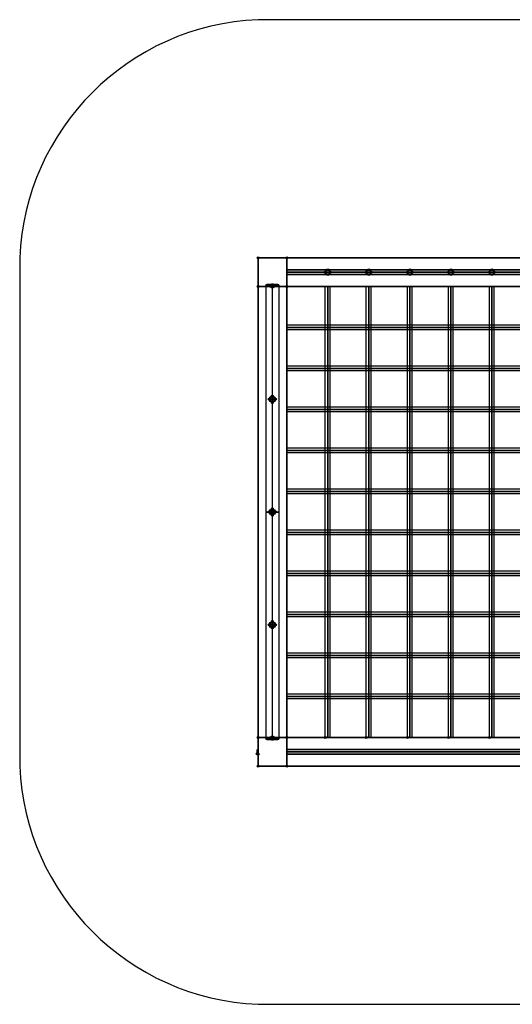
# Model space of a CAD drawing. Units: millimetres. Extents: x 15579 to 21781, y -10090 to -3889.
# Drawn here: x 15579 to 18680, y -10090 to -3889 of the extents above; entities that cross this region are included whole.
import ezdxf

# ---------------------------------------------------------------- set-up
doc = ezdxf.new("R2010")
doc.units = ezdxf.units.MM
doc.layers.add('PDF _Изображения', color=7, linetype='Continuous')
doc.layers.add('размер', color=7, linetype='Continuous')

# ---------------------------------------------------------------- blocks, each defined once
blk = doc.blocks.new('435uyk')
at = {"layer": 'PDF _Изображения', "color": 250, "lineweight": 25}
blk.add_lwpolyline([(21780.8, -8589.6), (21780.8, -5389.1, 0.389607), (20280.6, -3888.9), (17079.6, -3888.9, 0.389607), (15579.4, -5389.1), (15579.4, -8589.6, 0.389607), (17079.6, -10089.8), (20280.6, -10089.8, 0.389607)], format="xyb", close=True, dxfattribs=at)
for points in [[(20280.6, -5389.1), (20280.6, -5568.9), (17079.6, -5568.9), (17079.6, -5389.1)], [(17079.6, -5568.9), (20280.6, -5568.9), (20280.6, -5389.1), (17079.6, -5389.1)], [(17259.9, -5389.1), (17259.9, -5568.9), (17079.6, -5568.9), (17079.6, -5389.1)], [(17079.6, -5568.9), (17259.9, -5568.9), (17259.9, -5389.1), (17079.6, -5389.1)], [(17259.9, -8589.6), (17079.6, -8589.6), (17079.6, -5389.1), (17259.9, -5389.1)], [(17079.6, -5389.1), (17079.6, -8589.6), (17259.9, -8589.6), (17259.9, -5389.1)], [(17259.9, -5464.1), (17259.9, -5465.2), (17259.9, -5468.4), (17259.9, -5473.2), (17259.9, -5479), (17259.9, -5484.9), (17259.9, -5489.7), (17259.9, -5492.9), (17259.9, -5493.9), (17259.9, -5492.9), (17259.9, -5489.7), (17259.9, -5484.9), (17259.9, -5479), (17259.9, -5473.2), (17259.9, -5468.4), (17259.9, -5465.2)], [(17259.9, -5464.1), (20100.3, -5464.1)], [(17259.9, -5464.1), (17259.9, -5465.2), (17259.9, -5468.4), (17259.9, -5473.2), (17259.9, -5479), (17259.9, -5484.9), (17259.9, -5489.7), (17259.9, -5492.9), (17259.9, -5493.9), (17259.9, -5492.9), (17259.9, -5489.7), (17259.9, -5484.9), (17259.9, -5479), (17259.9, -5473.2), (17259.9, -5468.4), (17259.9, -5465.2)], [(17259.9, -5464.1), (17259.9, -5465.2), (17259.9, -5468.4), (17259.9, -5473.2), (17259.9, -5479), (17259.9, -5484.9), (17259.9, -5489.7), (17259.9, -5492.9), (17259.9, -5493.9), (17259.9, -5492.9), (17259.9, -5489.7), (17259.9, -5484.9), (17259.9, -5479), (17259.9, -5473.2), (17259.9, -5468.4), (17259.9, -5465.2)], [(17259.9, -5464.1), (20100.3, -5464.1)], [(17259.9, -5464.1), (17259.9, -5465.2), (17259.9, -5468.4), (17259.9, -5473.2), (17259.9, -5479), (17259.9, -5484.9), (17259.9, -5489.7), (17259.9, -5492.9), (17259.9, -5493.9), (17259.9, -5492.9), (17259.9, -5489.7), (17259.9, -5484.9), (17259.9, -5479), (17259.9, -5473.2), (17259.9, -5468.4), (17259.9, -5465.2)], [(17259.9, -5464.1), (17259.9, -5465.2), (17259.9, -5468.4), (17259.9, -5473.2), (17259.9, -5479), (17259.9, -5484.9), (17259.9, -5489.7), (17259.9, -5492.9), (17259.9, -5493.9), (17259.9, -5492.9), (17259.9, -5489.7), (17259.9, -5484.9), (17259.9, -5479), (17259.9, -5473.2), (17259.9, -5468.4), (17259.9, -5465.2)], [(17259.9, -5464.1), (17259.9, -5465.2), (17259.9, -5468.4), (17259.9, -5473.2), (17259.9, -5479), (17259.9, -5484.9), (17259.9, -5489.7), (17259.9, -5492.9), (17259.9, -5493.9), (17259.9, -5492.9), (17259.9, -5489.7), (17259.9, -5484.9), (17259.9, -5479), (17259.9, -5473.2), (17259.9, -5468.4), (17259.9, -5465.2)], [(17259.9, -5464.1), (17259.9, -5465.2), (17259.9, -5468.4), (17259.9, -5473.2), (17259.9, -5479), (17259.9, -5484.9), (17259.9, -5489.7), (17259.9, -5492.9), (17259.9, -5493.9), (17259.9, -5492.9), (17259.9, -5489.7), (17259.9, -5484.9), (17259.9, -5479), (17259.9, -5473.2), (17259.9, -5468.4), (17259.9, -5465.2)], [(17259.9, -5464.1), (17259.9, -5465.2), (17259.9, -5468.4), (17259.9, -5473.2), (17259.9, -5479), (17259.9, -5484.9), (17259.9, -5489.7), (17259.9, -5492.9), (17259.9, -5493.9), (17259.9, -5492.9), (17259.9, -5489.7), (17259.9, -5484.9), (17259.9, -5479), (17259.9, -5473.2), (17259.9, -5468.4), (17259.9, -5465.2)], [(17259.9, -5479), (20100.3, -5479)], [(17259.9, -5479), (20100.3, -5479)], [(17259.9, -5493.9), (20100.3, -5493.9)], [(17259.9, -5493.9), (20100.3, -5493.9)], [(17129.6, -5559.4), (17130.1, -5559.9), (17131.2, -5560.4), (17132.8, -5560.4), (17134.9, -5561), (17138.1, -5561.5), (17141.3, -5562), (17145.5, -5562.6), (17149.8, -5562.6), (17154.6, -5562.6), (17159.4, -5563.1), (17164.7, -5563.1), (17169.5, -5563.1), (17174.8, -5563.1), (17180.1, -5563.1), (17184.9, -5562.6), (17189.7, -5562.6), (17194, -5562.6), (17198.2, -5562), (17201.4, -5561.5), (17204.6, -5561), (17206.7, -5560.4), (17208.3, -5560.4), (17209.4, -5559.9), (17209.9, -5559.4), (17209.4, -5558.8), (17208.3, -5558.3), (17206.7, -5557.8), (17204.6, -5557.2), (17201.4, -5556.7), (17198.2, -5556.2), (17194, -5556.2), (17189.7, -5555.6), (17184.9, -5555.6), (17180.1, -5555.6), (17174.8, -5555.1), (17169.5, -5555.1), (17164.7, -5555.1), (17159.4, -5555.6), (17154.6, -5555.6), (17149.8, -5555.6), (17145.5, -5556.2), (17141.3, -5556.2), (17138.1, -5556.7), (17134.9, -5557.2), (17132.8, -5557.8), (17131.2, -5558.3), (17130.1, -5558.8)], [(17532.8, -5568.9), (17531.8, -5568.9), (17528.6, -5568.9), (17523.8, -5568.9), (17517.9, -5568.9), (17512.1, -5568.9), (17507.3, -5568.9), (17504.1, -5568.9), (17503.1, -5568.9), (17504.1, -5568.9), (17507.3, -5568.9), (17512.1, -5568.9), (17517.9, -5568.9), (17523.8, -5568.9), (17528.6, -5568.9), (17531.8, -5568.9)], [(17517.9, -5568.9), (17517.9, -8409.8)], [(17791.4, -5568.9), (17790.3, -5568.9), (17786.6, -5568.9), (17781.8, -5568.9), (17776.5, -5568.9), (17770.6, -5568.9), (17765.9, -5568.9), (17762.1, -5568.9), (17761.1, -5568.9), (17762.1, -5568.9), (17765.9, -5568.9), (17770.6, -5568.9), (17776.5, -5568.9), (17781.8, -5568.9), (17786.6, -5568.9), (17790.3, -5568.9)], [(17776.5, -5568.9), (17776.5, -8409.8)], [(18049.4, -5568.9), (18048.3, -5568.9), (18045.2, -5568.9), (18040.4, -5568.9), (18034.5, -5568.9), (18028.7, -5568.9), (18023.9, -5568.9), (18020.7, -5568.9), (18019.6, -5568.9), (18020.7, -5568.9), (18023.9, -5568.9), (18028.7, -5568.9), (18034.5, -5568.9), (18040.4, -5568.9), (18045.2, -5568.9), (18048.3, -5568.9)], [(18034.5, -5568.9), (18034.5, -8409.8)], [(18308, -5568.9), (18306.4, -5568.9), (18303.2, -5568.9), (18298.4, -5568.9), (18292.5, -5568.9), (18287.2, -5568.9), (18281.9, -5568.9), (18278.7, -5568.9), (18277.6, -5568.9), (18278.7, -5568.9), (18281.9, -5568.9), (18287.2, -5568.9), (18292.5, -5568.9), (18298.4, -5568.9), (18303.2, -5568.9), (18306.4, -5568.9)], [(18292.5, -5568.9), (18292.5, -8409.8)], [(18566, -5568.9), (18564.9, -5568.9), (18561.7, -5568.9), (18556.9, -5568.9), (18551.1, -5568.9), (18545.2, -5568.9), (18540.4, -5568.9), (18537.3, -5568.9), (18536.2, -5568.9), (18537.3, -5568.9), (18540.4, -5568.9), (18545.2, -5568.9), (18551.1, -5568.9), (18556.9, -5568.9), (18561.7, -5568.9), (18564.9, -5568.9)], [(18551.1, -5568.9), (18551.1, -8409.8)], [(17259.9, -5812.6), (17259.9, -5813.7), (17259.9, -5816.9), (17259.9, -5821.6), (17259.9, -5827.5), (17259.9, -5833.3), (17259.9, -5838.1), (17259.9, -5841.3), (17259.9, -5842.4), (17259.9, -5841.3), (17259.9, -5838.1), (17259.9, -5833.3), (17259.9, -5827.5), (17259.9, -5821.6), (17259.9, -5816.9), (17259.9, -5813.7)], [(17259.9, -5827.5), (20100.3, -5827.5)], [(17259.9, -6070.6), (17259.9, -6071.7), (17259.9, -6074.9), (17259.9, -6079.7), (17259.9, -6085.5), (17259.9, -6091.4), (17259.9, -6096.2), (17259.9, -6099.3), (17259.9, -6100.4), (17259.9, -6099.3), (17259.9, -6096.2), (17259.9, -6091.4), (17259.9, -6085.5), (17259.9, -6079.7), (17259.9, -6074.9), (17259.9, -6071.7)], [(17259.9, -6085.5), (20100.3, -6085.5)], [(17169.5, -6265.9), (17169.5, -6262.7), (17169.5, -6260), (17169.5, -6259.5), (17169.5, -6260), (17169.5, -6262.7)], [(17156.2, -6279.2), (17153, -6279.2), (17150.9, -6279.2), (17149.8, -6279.2), (17150.9, -6279.2), (17153, -6279.2)], [(17169.5, -6292.5), (17169.5, -6296.2), (17169.5, -6298.3), (17169.5, -6299.4), (17169.5, -6298.3), (17169.5, -6296.2)], [(17183.3, -6279.2), (17186.5, -6279.2), (17188.6, -6279.2), (17189.7, -6279.2), (17188.6, -6279.2), (17186.5, -6279.2)], [(17259.9, -6328.6), (17259.9, -6329.7), (17259.9, -6333.4), (17259.9, -6338.2), (17259.9, -6344.1), (17259.9, -6349.4), (17259.9, -6354.2), (17259.9, -6357.9), (17259.9, -6359), (17259.9, -6357.9), (17259.9, -6354.2), (17259.9, -6349.4), (17259.9, -6344.1), (17259.9, -6338.2), (17259.9, -6333.4), (17259.9, -6329.7)], [(17259.9, -6344.1), (20100.3, -6344.1)], [(17259.9, -6587.2), (17259.9, -6588.2), (17259.9, -6591.4), (17259.9, -6596.2), (17259.9, -6602.1), (17259.9, -6607.9), (17259.9, -6612.7), (17259.9, -6615.9), (17259.9, -6617), (17259.9, -6615.9), (17259.9, -6612.7), (17259.9, -6607.9), (17259.9, -6602.1), (17259.9, -6596.2), (17259.9, -6591.4), (17259.9, -6588.2)], [(17259.9, -6602.1), (20100.3, -6602.1)], [(17259.9, -6845.2), (17259.9, -6846.3), (17259.9, -6849.5), (17259.9, -6854.8), (17259.9, -6860.1), (17259.9, -6865.9), (17259.9, -6870.7), (17259.9, -6873.9), (17259.9, -6875.5), (17259.9, -6873.9), (17259.9, -6870.7), (17259.9, -6865.9), (17259.9, -6860.1), (17259.9, -6854.8), (17259.9, -6849.5), (17259.9, -6846.3)], [(17259.9, -6860.1), (20100.3, -6860.1)], [(17209.9, -6989.4), (17209.4, -6989.4), (17208.9, -6989.4), (17208.3, -6989.4), (17207.8, -6989.4), (17207.3, -6989.4), (17206.7, -6989.4), (17206.2, -6989.4), (17205.7, -6989.4), (17205.1, -6989.4), (17204.6, -6989.4), (17204.1, -6989.4), (17203.5, -6989.4), (17203, -6989.4), (17202.5, -6989.4), (17201.9, -6989.4), (17201.4, -6989.4), (17200.9, -6989.4), (17200.3, -6989.4), (17199.8, -6989.4), (17199.3, -6989.4), (17198.7, -6989.4), (17198.2, -6989.4), (17197.7, -6989.4), (17197.2, -6989.4), (17196.6, -6989.4), (17196.1, -6989.4), (17195.6, -6989.4), (17195, -6989.4), (17194, -6989.4), (17193.4, -6989.4), (17192.9, -6989.4), (17192.4, -6989.4), (17191.3, -6989.4), (17190.8, -6989.4), (17190.2, -6989.4), (17189.7, -6989.4), (17188.6, -6989.4), (17188.1, -6989.4), (17187.6, -6989.4), (17186.5, -6989.4), (17186, -6989.4), (17185.4, -6989.4), (17184.4, -6989.4), (17183.9, -6989.4), (17182.8, -6989.4), (17182.3, -6989.4), (17181.7, -6989.4), (17180.7, -6989.4), (17180.1, -6989.4), (17179.1, -6989.4), (17178.5, -6989.4), (17177.5, -6989.4), (17176.9, -6989.4), (17175.9, -6989.4), (17175.3, -6989.4), (17174.3, -6989.4), (17173.7, -6989.4), (17172.7, -6989.4), (17172.1, -6989.4), (17171.1, -6989.4), (17170.6, -6989.4), (17169.5, -6989.4), (17169, -6989.4), (17167.9, -6989.4), (17167.4, -6989.4), (17166.3, -6989.4), (17165.8, -6989.4), (17165.2, -6989.4), (17164.2, -6989.4), (17163.6, -6989.4), (17162.6, -6989.4), (17162, -6989.4), (17161, -6989.4), (17160.4, -6989.4), (17159.4, -6989.4), (17158.8, -6989.4), (17157.8, -6989.4), (17157.3, -6989.4), (17156.7, -6989.4), (17155.7, -6989.4), (17155.1, -6989.4), (17154.1, -6989.4), (17153.5, -6989.4), (17153, -6989.4), (17151.9, -6989.4), (17151.4, -6989.4), (17150.9, -6989.4), (17149.8, -6989.4), (17149.3, -6989.4), (17148.7, -6989.4), (17147.7, -6989.4), (17147.1, -6989.4), (17146.6, -6989.4), (17146.1, -6989.4), (17145.5, -6989.4), (17144.5, -6989.4), (17144, -6989.4), (17143.4, -6989.4), (17142.9, -6989.4), (17142.4, -6989.4), (17141.8, -6989.4), (17141.3, -6989.4), (17140.8, -6989.4), (17140.2, -6989.4), (17139.7, -6989.4), (17139.2, -6989.4), (17138.6, -6989.4), (17138.1, -6989.4), (17137.6, -6989.4), (17137, -6989.4), (17136.5, -6989.4), (17136, -6989.4), (17135.4, -6989.4), (17134.9, -6989.4), (17134.4, -6989.4), (17133.8, -6989.4), (17133.3, -6989.4), (17132.8, -6989.4), (17132.2, -6989.4), (17131.7, -6989.4), (17131.2, -6989.4), (17130.7, -6989.4), (17130.1, -6989.4), (17129.6, -6989.4), (17130.1, -6989.4), (17130.7, -6989.4), (17131.2, -6989.4), (17131.7, -6989.4), (17132.2, -6989.4), (17132.8, -6989.4), (17133.3, -6989.4), (17133.8, -6989.4), (17134.4, -6989.4), (17134.9, -6989.4), (17135.4, -6989.4), (17136, -6989.4), (17136.5, -6989.4), (17137, -6989.4), (17137.6, -6989.4), (17138.1, -6989.4), (17138.6, -6989.4), (17139.2, -6989.4), (17139.7, -6989.4), (17140.2, -6989.4), (17140.8, -6989.4), (17141.3, -6989.4), (17141.8, -6989.4), (17142.4, -6989.4), (17142.9, -6989.4), (17143.4, -6989.4), (17144, -6989.4), (17144.5, -6989.4), (17145.5, -6989.4), (17146.1, -6989.4), (17146.6, -6989.4), (17147.1, -6989.4), (17147.7, -6989.4), (17148.7, -6989.4), (17149.3, -6989.4), (17149.8, -6989.4), (17150.9, -6989.4), (17151.4, -6989.4), (17151.9, -6989.4), (17153, -6989.4), (17153.5, -6989.4), (17154.1, -6989.4), (17155.1, -6989.4), (17155.7, -6989.4), (17156.7, -6989.4), (17157.3, -6989.4), (17157.8, -6989.4), (17158.8, -6989.4), (17159.4, -6989.4), (17160.4, -6989.4), (17161, -6989.4), (17162, -6989.4), (17162.6, -6989.4), (17163.6, -6989.4), (17164.2, -6989.4), (17165.2, -6989.4), (17165.8, -6989.4), (17166.3, -6989.4), (17167.4, -6989.4), (17167.9, -6989.4), (17169, -6989.4), (17169.5, -6989.4), (17170.6, -6989.4), (17171.1, -6989.4), (17172.1, -6989.4), (17172.7, -6989.4), (17173.7, -6989.4), (17174.3, -6989.4), (17175.3, -6989.4), (17175.9, -6989.4), (17176.9, -6989.4), (17177.5, -6989.4), (17178.5, -6989.4), (17179.1, -6989.4), (17180.1, -6989.4), (17180.7, -6989.4), (17181.7, -6989.4), (17182.3, -6989.4), (17182.8, -6989.4), (17183.9, -6989.4), (17184.4, -6989.4), (17185.4, -6989.4), (17186, -6989.4), (17186.5, -6989.4), (17187.6, -6989.4), (17188.1, -6989.4), (17188.6, -6989.4), (17189.7, -6989.4), (17190.2, -6989.4), (17190.8, -6989.4), (17191.3, -6989.4), (17192.4, -6989.4), (17192.9, -6989.4), (17193.4, -6989.4), (17194, -6989.4), (17195, -6989.4), (17195.6, -6989.4), (17196.1, -6989.4), (17196.6, -6989.4), (17197.2, -6989.4), (17197.7, -6989.4), (17198.2, -6989.4), (17198.7, -6989.4), (17199.3, -6989.4), (17199.8, -6989.4), (17200.3, -6989.4), (17200.9, -6989.4), (17201.4, -6989.4), (17201.9, -6989.4), (17202.5, -6989.4), (17203, -6989.4), (17203.5, -6989.4), (17204.1, -6989.4), (17204.6, -6989.4), (17205.1, -6989.4), (17205.7, -6989.4), (17206.2, -6989.4), (17206.7, -6989.4), (17207.3, -6989.4), (17207.8, -6989.4), (17208.3, -6989.4), (17208.9, -6989.4), (17209.4, -6989.4)], [(17156.2, -6989.4), (17153, -6989.4), (17150.9, -6989.4), (17149.8, -6989.4), (17150.9, -6989.4), (17153, -6989.4)], [(17169.5, -6976.1), (17169.5, -6972.9), (17169.5, -6970.2), (17169.5, -6969.2), (17169.5, -6970.2), (17169.5, -6972.9)], [(17169.5, -7002.7), (17169.5, -7005.9), (17169.5, -7008.5), (17169.5, -7009.6), (17169.5, -7008.5), (17169.5, -7005.9)], [(17183.3, -6989.4), (17186.5, -6989.4), (17188.6, -6989.4), (17189.7, -6989.4), (17188.6, -6989.4), (17186.5, -6989.4)], [(17259.9, -7103.2), (17259.9, -7104.8), (17259.9, -7108), (17259.9, -7112.8), (17259.9, -7118.6), (17259.9, -7124), (17259.9, -7129.3), (17259.9, -7132.5), (17259.9, -7133.5), (17259.9, -7132.5), (17259.9, -7129.3), (17259.9, -7124), (17259.9, -7118.6), (17259.9, -7112.8), (17259.9, -7108), (17259.9, -7104.8)], [(17259.9, -7118.6), (20100.3, -7118.6)], [(17259.9, -7361.8), (17259.9, -7362.8), (17259.9, -7366), (17259.9, -7370.8), (17259.9, -7376.7), (17259.9, -7382.5), (17259.9, -7387.3), (17259.9, -7390.5), (17259.9, -7391.6), (17259.9, -7390.5), (17259.9, -7387.3), (17259.9, -7382.5), (17259.9, -7376.7), (17259.9, -7370.8), (17259.9, -7366), (17259.9, -7362.8)], [(17259.9, -7376.7), (20100.3, -7376.7)], [(17259.9, -7619.8), (17259.9, -7620.9), (17259.9, -7624.6), (17259.9, -7629.4), (17259.9, -7634.7), (17259.9, -7640.5), (17259.9, -7645.3), (17259.9, -7649), (17259.9, -7650.1), (17259.9, -7649), (17259.9, -7645.3), (17259.9, -7640.5), (17259.9, -7634.7), (17259.9, -7629.4), (17259.9, -7624.6), (17259.9, -7620.9)], [(17169.5, -7686.3), (17169.5, -7682.6), (17169.5, -7680.4), (17169.5, -7679.4), (17169.5, -7680.4), (17169.5, -7682.6)], [(17259.9, -7634.7), (20100.3, -7634.7)], [(17156.2, -7699.6), (17153, -7699.6), (17150.9, -7699.6), (17149.8, -7699.6), (17150.9, -7699.6), (17153, -7699.6)], [(17169.5, -7712.9), (17169.5, -7716.1), (17169.5, -7718.7), (17169.5, -7719.3), (17169.5, -7718.7), (17169.5, -7716.1)], [(17183.3, -7699.6), (17186.5, -7699.6), (17188.6, -7699.6), (17189.7, -7699.6), (17188.6, -7699.6), (17186.5, -7699.6)], [(17259.9, -7878.3), (17259.9, -7879.4), (17259.9, -7882.6), (17259.9, -7887.4), (17259.9, -7893.2), (17259.9, -7899.1), (17259.9, -7903.9), (17259.9, -7907.1), (17259.9, -7908.1), (17259.9, -7907.1), (17259.9, -7903.9), (17259.9, -7899.1), (17259.9, -7893.2), (17259.9, -7887.4), (17259.9, -7882.6), (17259.9, -7879.4)], [(17259.9, -7893.2), (20100.3, -7893.2)], [(17259.9, -8136.4), (17259.9, -8137.4), (17259.9, -8140.6), (17259.9, -8145.4), (17259.9, -8151.3), (17259.9, -8157.1), (17259.9, -8161.9), (17259.9, -8165.1), (17259.9, -8166.1), (17259.9, -8165.1), (17259.9, -8161.9), (17259.9, -8157.1), (17259.9, -8151.3), (17259.9, -8145.4), (17259.9, -8140.6), (17259.9, -8137.4)], [(17259.9, -8151.3), (20100.3, -8151.3)], [(20280.6, -8409.8), (20280.6, -8589.6), (17079.6, -8589.6), (17079.6, -8409.8)], [(17079.6, -8589.6), (20280.6, -8589.6), (20280.6, -8409.8), (17079.6, -8409.8)], [(17259.9, -8409.8), (17259.9, -8589.6), (17079.6, -8589.6), (17079.6, -8409.8)], [(17079.6, -8589.6), (17259.9, -8589.6), (17259.9, -8409.8), (17079.6, -8409.8)], [(17209.9, -8419.4), (17209.4, -8418.8), (17208.3, -8418.3), (17206.7, -8418.3), (17204.6, -8417.8), (17201.4, -8417.2), (17198.2, -8416.7), (17194, -8416.2), (17189.7, -8416.2), (17184.9, -8416.2), (17180.1, -8415.7), (17174.8, -8415.7), (17169.5, -8415.7), (17164.7, -8415.7), (17159.4, -8415.7), (17154.6, -8416.2), (17149.8, -8416.2), (17145.5, -8416.2), (17141.3, -8416.7), (17138.1, -8417.2), (17134.9, -8417.8), (17132.8, -8418.3), (17131.2, -8418.3), (17130.1, -8418.8), (17129.6, -8419.4), (17130.1, -8419.9), (17131.2, -8420.4), (17132.8, -8421), (17134.9, -8421.5), (17138.1, -8422), (17141.3, -8422.6), (17145.5, -8422.6), (17149.8, -8423.1), (17154.6, -8423.1), (17159.4, -8423.1), (17164.7, -8423.6), (17169.5, -8423.6), (17174.8, -8423.6), (17180.1, -8423.1), (17184.9, -8423.1), (17189.7, -8423.1), (17194, -8422.6), (17198.2, -8422.6), (17201.4, -8422), (17204.6, -8421.5), (17206.7, -8421), (17208.3, -8420.4), (17209.4, -8419.9)], [(17532.8, -8409.8), (17531.8, -8409.8), (17528.6, -8409.8), (17523.8, -8409.8), (17517.9, -8409.8), (17512.1, -8409.8), (17507.3, -8409.8), (17504.1, -8409.8), (17503.1, -8409.8), (17504.1, -8409.8), (17507.3, -8409.8), (17512.1, -8409.8), (17517.9, -8409.8), (17523.8, -8409.8), (17528.6, -8409.8), (17531.8, -8409.8)], [(17791.4, -8409.8), (17790.3, -8409.8), (17786.6, -8409.8), (17781.8, -8409.8), (17776.5, -8409.8), (17770.6, -8409.8), (17765.9, -8409.8), (17762.1, -8409.8), (17761.1, -8409.8), (17762.1, -8409.8), (17765.9, -8409.8), (17770.6, -8409.8), (17776.5, -8409.8), (17781.8, -8409.8), (17786.6, -8409.8), (17790.3, -8409.8)], [(18049.4, -8409.8), (18048.3, -8409.8), (18045.2, -8409.8), (18040.4, -8409.8), (18034.5, -8409.8), (18028.7, -8409.8), (18023.9, -8409.8), (18020.7, -8409.8), (18019.6, -8409.8), (18020.7, -8409.8), (18023.9, -8409.8), (18028.7, -8409.8), (18034.5, -8409.8), (18040.4, -8409.8), (18045.2, -8409.8), (18048.3, -8409.8)], [(18308, -8409.8), (18306.4, -8409.8), (18303.2, -8409.8), (18298.4, -8409.8), (18292.5, -8409.8), (18287.2, -8409.8), (18281.9, -8409.8), (18278.7, -8409.8), (18277.6, -8409.8), (18278.7, -8409.8), (18281.9, -8409.8), (18287.2, -8409.8), (18292.5, -8409.8), (18298.4, -8409.8), (18303.2, -8409.8), (18306.4, -8409.8)], [(18566, -8409.8), (18564.9, -8409.8), (18561.7, -8409.8), (18556.9, -8409.8), (18551.1, -8409.8), (18545.2, -8409.8), (18540.4, -8409.8), (18537.3, -8409.8), (18536.2, -8409.8), (18537.3, -8409.8), (18540.4, -8409.8), (18545.2, -8409.8), (18551.1, -8409.8), (18556.9, -8409.8), (18561.7, -8409.8), (18564.9, -8409.8)], [(17079.6, -8484.8), (17076.9, -8484.8), (17075.3, -8485.3), (17074.8, -8486.4), (17075.3, -8485.3), (17076.9, -8484.8)], [(17079.6, -8484.8), (17076.9, -8484.8), (17075.3, -8485.3), (17074.8, -8486.4), (17075.3, -8485.3), (17076.9, -8484.8)], [(17074.8, -8512.5), (17074.8, -8511.4), (17074.8, -8508.8), (17074.8, -8504.5), (17074.8, -8499.7), (17074.8, -8494.4), (17074.8, -8490.7), (17074.8, -8487.5), (17074.8, -8486.4), (17074.8, -8487.5), (17074.8, -8490.7), (17074.8, -8494.4), (17074.8, -8499.7), (17074.8, -8504.5), (17074.8, -8508.8), (17074.8, -8511.4)], [(17074.8, -8512.5), (17074.8, -8511.4), (17074.8, -8508.8), (17074.8, -8504.5), (17074.8, -8499.7), (17074.8, -8494.4), (17074.8, -8490.7), (17074.8, -8487.5), (17074.8, -8486.4), (17074.8, -8487.5), (17074.8, -8490.7), (17074.8, -8494.4), (17074.8, -8499.7), (17074.8, -8504.5), (17074.8, -8508.8), (17074.8, -8511.4)], [(17074.8, -8512.5), (17074.8, -8511.4), (17074.8, -8508.8), (17074.8, -8504.5), (17074.8, -8499.7), (17074.8, -8494.4), (17074.8, -8490.7), (17074.8, -8487.5), (17074.8, -8486.4), (17074.8, -8487.5), (17074.8, -8490.7), (17074.8, -8494.4), (17074.8, -8499.7), (17074.8, -8504.5), (17074.8, -8508.8), (17074.8, -8511.4)], [(17074.8, -8512.5), (17074.8, -8511.4), (17074.8, -8508.8), (17074.8, -8504.5), (17074.8, -8499.7), (17074.8, -8494.4), (17074.8, -8490.7), (17074.8, -8487.5), (17074.8, -8486.4), (17074.8, -8487.5), (17074.8, -8490.7), (17074.8, -8494.4), (17074.8, -8499.7), (17074.8, -8504.5), (17074.8, -8508.8), (17074.8, -8511.4)], [(17075.3, -8485.3), (17075.3, -8486.4), (17075.3, -8489.6), (17075.3, -8493.9), (17075.3, -8499.7), (17075.3, -8505), (17075.3, -8509.8), (17075.3, -8513), (17075.3, -8514.1), (17075.3, -8513), (17075.3, -8509.8), (17075.3, -8505), (17075.3, -8499.7), (17075.3, -8493.9), (17075.3, -8489.6), (17075.3, -8486.4)], [(17075.3, -8485.3), (17075.3, -8486.4), (17075.3, -8489.6), (17075.3, -8493.9), (17075.3, -8499.7), (17075.3, -8505), (17075.3, -8509.8), (17075.3, -8513), (17075.3, -8514.1), (17075.3, -8513), (17075.3, -8509.8), (17075.3, -8505), (17075.3, -8499.7), (17075.3, -8493.9), (17075.3, -8489.6), (17075.3, -8486.4)], [(17075.3, -8485.3), (17075.3, -8486.4), (17075.3, -8489.6), (17075.3, -8493.9), (17075.3, -8499.7), (17075.3, -8505), (17075.3, -8509.8), (17075.3, -8513), (17075.3, -8514.1), (17075.3, -8513), (17075.3, -8509.8), (17075.3, -8505), (17075.3, -8499.7), (17075.3, -8493.9), (17075.3, -8489.6), (17075.3, -8486.4)], [(17075.3, -8485.3), (17075.3, -8486.4), (17075.3, -8489.6), (17075.3, -8493.9), (17075.3, -8499.7), (17075.3, -8505), (17075.3, -8509.8), (17075.3, -8513), (17075.3, -8514.1), (17075.3, -8513), (17075.3, -8509.8), (17075.3, -8505), (17075.3, -8499.7), (17075.3, -8493.9), (17075.3, -8489.6), (17075.3, -8486.4)], [(17076.9, -8484.8), (17076.9, -8485.9), (17076.9, -8489.1), (17076.9, -8493.9), (17076.9, -8499.7), (17076.9, -8505.6), (17076.9, -8510.3), (17076.9, -8513.5), (17076.9, -8514.6), (17076.9, -8513.5), (17076.9, -8510.3), (17076.9, -8505.6), (17076.9, -8499.7), (17076.9, -8493.9), (17076.9, -8489.1), (17076.9, -8485.9)], [(17076.9, -8484.8), (17076.9, -8485.9), (17076.9, -8489.1), (17076.9, -8493.9), (17076.9, -8499.7), (17076.9, -8505.6), (17076.9, -8510.3), (17076.9, -8513.5), (17076.9, -8514.6), (17076.9, -8513.5), (17076.9, -8510.3), (17076.9, -8505.6), (17076.9, -8499.7), (17076.9, -8493.9), (17076.9, -8489.1), (17076.9, -8485.9)], [(17076.9, -8484.8), (17076.9, -8485.9), (17076.9, -8489.1), (17076.9, -8493.9), (17076.9, -8499.7), (17076.9, -8505.6), (17076.9, -8510.3), (17076.9, -8513.5), (17076.9, -8514.6), (17076.9, -8513.5), (17076.9, -8510.3), (17076.9, -8505.6), (17076.9, -8499.7), (17076.9, -8493.9), (17076.9, -8489.1), (17076.9, -8485.9)], [(17076.9, -8484.8), (17076.9, -8485.9), (17076.9, -8489.1), (17076.9, -8493.9), (17076.9, -8499.7), (17076.9, -8505.6), (17076.9, -8510.3), (17076.9, -8513.5), (17076.9, -8514.6), (17076.9, -8513.5), (17076.9, -8510.3), (17076.9, -8505.6), (17076.9, -8499.7), (17076.9, -8493.9), (17076.9, -8489.1), (17076.9, -8485.9)], [(17079.6, -8484.8), (17079.6, -8485.9), (17079.6, -8489.1), (17079.6, -8493.9), (17079.6, -8499.7), (17079.6, -8505.6), (17079.6, -8510.3), (17079.6, -8513.5), (17079.6, -8514.6), (17079.6, -8513.5), (17079.6, -8510.3), (17079.6, -8505.6), (17079.6, -8499.7), (17079.6, -8493.9), (17079.6, -8489.1), (17079.6, -8485.9)], [(17079.6, -8484.8), (17079.6, -8485.9), (17079.6, -8489.1), (17079.6, -8493.9), (17079.6, -8499.7), (17079.6, -8505.6), (17079.6, -8510.3), (17079.6, -8513.5), (17079.6, -8514.6), (17079.6, -8513.5), (17079.6, -8510.3), (17079.6, -8505.6), (17079.6, -8499.7), (17079.6, -8493.9), (17079.6, -8489.1), (17079.6, -8485.9)], [(17079.6, -8484.8), (17079.6, -8485.9), (17079.6, -8489.1), (17079.6, -8493.9), (17079.6, -8499.7), (17079.6, -8505.6), (17079.6, -8510.3), (17079.6, -8513.5), (17079.6, -8514.6), (17079.6, -8513.5), (17079.6, -8510.3), (17079.6, -8505.6), (17079.6, -8499.7), (17079.6, -8493.9), (17079.6, -8489.1), (17079.6, -8485.9)], [(17079.6, -8484.8), (17079.6, -8485.9), (17079.6, -8489.1), (17079.6, -8493.9), (17079.6, -8499.7), (17079.6, -8505.6), (17079.6, -8510.3), (17079.6, -8513.5), (17079.6, -8514.6), (17079.6, -8513.5), (17079.6, -8510.3), (17079.6, -8505.6), (17079.6, -8499.7), (17079.6, -8493.9), (17079.6, -8489.1), (17079.6, -8485.9)], [(17259.9, -8484.8), (17259.9, -8485.9), (17259.9, -8489.1), (17259.9, -8493.9), (17259.9, -8499.7), (17259.9, -8505.6), (17259.9, -8510.3), (17259.9, -8513.5), (17259.9, -8514.6), (17259.9, -8513.5), (17259.9, -8510.3), (17259.9, -8505.6), (17259.9, -8499.7), (17259.9, -8493.9), (17259.9, -8489.1), (17259.9, -8485.9)], [(17259.9, -8484.8), (20100.3, -8484.8)], [(17259.9, -8484.8), (17259.9, -8485.9), (17259.9, -8489.1), (17259.9, -8493.9), (17259.9, -8499.7), (17259.9, -8505.6), (17259.9, -8510.3), (17259.9, -8513.5), (17259.9, -8514.6), (17259.9, -8513.5), (17259.9, -8510.3), (17259.9, -8505.6), (17259.9, -8499.7), (17259.9, -8493.9), (17259.9, -8489.1), (17259.9, -8485.9)], [(17259.9, -8484.8), (17259.9, -8485.9), (17259.9, -8489.1), (17259.9, -8493.9), (17259.9, -8499.7), (17259.9, -8505.6), (17259.9, -8510.3), (17259.9, -8513.5), (17259.9, -8514.6), (17259.9, -8513.5), (17259.9, -8510.3), (17259.9, -8505.6), (17259.9, -8499.7), (17259.9, -8493.9), (17259.9, -8489.1), (17259.9, -8485.9)], [(17259.9, -8484.8), (20100.3, -8484.8)], [(17259.9, -8484.8), (17259.9, -8485.9), (17259.9, -8489.1), (17259.9, -8493.9), (17259.9, -8499.7), (17259.9, -8505.6), (17259.9, -8510.3), (17259.9, -8513.5), (17259.9, -8514.6), (17259.9, -8513.5), (17259.9, -8510.3), (17259.9, -8505.6), (17259.9, -8499.7), (17259.9, -8493.9), (17259.9, -8489.1), (17259.9, -8485.9)], [(17074.8, -8499.7), (17075.3, -8499.7), (17076.9, -8499.7), (17075.3, -8499.7)], [(17074.8, -8499.7), (17075.3, -8499.7), (17076.9, -8499.7), (17075.3, -8499.7)], [(17076.9, -8514.6), (17079.6, -8514.6), (17076.9, -8514.6), (17075.3, -8514.1), (17074.8, -8512.5), (17075.3, -8514.1)], [(17076.9, -8514.6), (17079.6, -8514.6), (17076.9, -8514.6), (17075.3, -8514.1), (17074.8, -8512.5), (17075.3, -8514.1)], [(17079.6, -8499.7), (17076.9, -8499.7)], [(17079.6, -8499.7), (17076.9, -8499.7)], [(17259.9, -8499.7), (20100.3, -8499.7)], [(17259.9, -8499.7), (20100.3, -8499.7)], [(17259.9, -8514.6), (20100.3, -8514.6)], [(17259.9, -8514.6), (20100.3, -8514.6)]]:
    blk.add_lwpolyline(points, close=True, dxfattribs=at)
for points in [[(17079.6, -5389.1), (17079.6, -5389.1)], [(17079.6, -5389.1), (17079.6, -5389.1)], [(17259.9, -5389.1), (17259.9, -5389.1)], [(20100.3, -5464.1), (17259.9, -5464.1)], [(20100.3, -5464.1), (17259.9, -5464.1)], [(20100.3, -5464.1), (17259.9, -5464.1)], [(20100.3, -5464.1), (17259.9, -5464.1)], [(20100.3, -5479), (17259.9, -5479)], [(20100.3, -5479), (17259.9, -5479)], [(20100.3, -5479), (17259.9, -5479)], [(20100.3, -5479), (17259.9, -5479)], [(20100.3, -5479), (17259.9, -5479)], [(20100.3, -5479), (17259.9, -5479)], [(20100.3, -5479), (17259.9, -5479)], [(20100.3, -5479), (17259.9, -5479)], [(20100.3, -5479), (17259.9, -5479)], [(20100.3, -5479), (17259.9, -5479)], [(20100.3, -5479), (17259.9, -5479)], [(20100.3, -5479), (17259.9, -5479)], [(20100.3, -5493.9), (17259.9, -5493.9)], [(20100.3, -5493.9), (17259.9, -5493.9)], [(20100.3, -5493.9), (17259.9, -5493.9)], [(20100.3, -5493.9), (17259.9, -5493.9)], [(17129.6, -5559.4), (17129.6, -5568.9), (17129.6, -5746.1), (17129.6, -5923.3), (17129.6, -6100.9), (17129.6, -6278.6), (17129.6, -6455.8), (17129.6, -6634), (17129.6, -6811.7), (17129.6, -6989.4), (17129.6, -7167.1), (17129.6, -7344.7), (17129.6, -7522.4), (17129.6, -7700.1), (17129.6, -7877.8), (17129.6, -8055.5), (17129.6, -8232.6), (17129.6, -8409.8), (17129.6, -8419.4)], [(17169.5, -5555.1), (17169.5, -5565.2), (17169.5, -5742.9), (17169.5, -5920.6), (17169.5, -6098.3), (17169.5, -6276.5), (17169.5, -6454.7), (17169.5, -6632.9), (17169.5, -6811.2), (17169.5, -6989.4), (17169.5, -7167.6), (17169.5, -7345.8), (17169.5, -7524), (17169.5, -7702.2), (17169.5, -7880.5), (17169.5, -8058.2), (17169.5, -8235.8), (17169.5, -8413.5), (17169.5, -8423.6)], [(17169.5, -5563.1), (17169.5, -5573.2), (17169.5, -5749.8), (17169.5, -5926.4), (17169.5, -6103.1), (17169.5, -6280.2), (17169.5, -6457.4), (17169.5, -6634.5), (17169.5, -6812.2), (17169.5, -6989.4), (17169.5, -7166.5), (17169.5, -7344.2), (17169.5, -7521.4), (17169.5, -7698.5), (17169.5, -7875.7), (17169.5, -8052.3), (17169.5, -8228.9), (17169.5, -8405.5), (17169.5, -8415.7)], [(17209.9, -5559.4), (17209.9, -5568.9), (17209.9, -5746.1), (17209.9, -5923.3), (17209.9, -6100.9), (17209.9, -6278.6), (17209.9, -6455.8), (17209.9, -6634), (17209.9, -6811.7), (17209.9, -6989.4), (17209.9, -7167.1), (17209.9, -7344.7), (17209.9, -7522.4), (17209.9, -7700.1), (17209.9, -7877.8), (17209.9, -8055.5), (17209.9, -8232.6), (17209.9, -8409.8), (17209.9, -8419.4)], [(17503.1, -8409.8), (17503.1, -5568.9)], [(17532.8, -8409.8), (17532.8, -5568.9)], [(17761.1, -8409.8), (17761.1, -5568.9)], [(17791.4, -8409.8), (17791.4, -5568.9)], [(18019.6, -8409.8), (18019.6, -5568.9)], [(18049.4, -8409.8), (18049.4, -5568.9)], [(18277.6, -8409.8), (18277.6, -5568.9)], [(18308, -8409.8), (18308, -5568.9)], [(18536.2, -8409.8), (18536.2, -5568.9)], [(18566, -8409.8), (18566, -5568.9)], [(20100.3, -5812.6), (17259.9, -5812.6)], [(20100.3, -5842.4), (17259.9, -5842.4)], [(20100.3, -6070.6), (17259.9, -6070.6)], [(20100.3, -6100.4), (17259.9, -6100.4)], [(20100.3, -6328.6), (17259.9, -6328.6)], [(20100.3, -6359), (17259.9, -6359)], [(20100.3, -6587.2), (17259.9, -6587.2)], [(20100.3, -6617), (17259.9, -6617)], [(20100.3, -6845.2), (17259.9, -6845.2)], [(20100.3, -6875.5), (17259.9, -6875.5)], [(20100.3, -7103.2), (17259.9, -7103.2)], [(20100.3, -7133.5), (17259.9, -7133.5)], [(20100.3, -7361.8), (17259.9, -7361.8)], [(20100.3, -7391.6), (17259.9, -7391.6)], [(20100.3, -7619.8), (17259.9, -7619.8)], [(20100.3, -7650.1), (17259.9, -7650.1)], [(20100.3, -7878.3), (17259.9, -7878.3)], [(20100.3, -7908.1), (17259.9, -7908.1)], [(20100.3, -8136.4), (17259.9, -8136.4)], [(20100.3, -8166.1), (17259.9, -8166.1)], [(17079.6, -8409.8), (17079.6, -8409.8)], [(17079.6, -8409.8), (17079.6, -8409.8)], [(17076.9, -8499.7), (17075.3, -8499.7), (17074.8, -8499.7)], [(17076.9, -8499.7), (17075.3, -8499.7), (17074.8, -8499.7)], [(17076.9, -8499.7), (17075.3, -8499.7), (17074.8, -8499.7)], [(17076.9, -8499.7), (17075.3, -8499.7), (17074.8, -8499.7)], [(17076.9, -8499.7), (17079.6, -8499.7)], [(17076.9, -8499.7), (17079.6, -8499.7)], [(17076.9, -8499.7), (17079.6, -8499.7)], [(17076.9, -8499.7), (17079.6, -8499.7)], [(20100.3, -8499.7), (17259.9, -8499.7)], [(20100.3, -8499.7), (17259.9, -8499.7)], [(20100.3, -8499.7), (17259.9, -8499.7)], [(20100.3, -8499.7), (17259.9, -8499.7)]]:
    blk.add_lwpolyline(points, dxfattribs=at)
for centre, radius in [((17079.7, -5389), 6.23), ((17079.7, -5389), 6.23), ((17079.7, -5389), 6.23), ((17260.1, -5389), 6.23), ((17260.1, -5389), 6.23), ((17260.1, -5389), 6.23), ((17503.2, -5478.9), 6.23), ((17503.2, -5478.9), 6.23), ((17517.9, -5479), 15), ((17518, -5479), 15), ((17518.1, -5464), 6.23), ((17518.1, -5493.8), 6.23), ((17518.1, -5493.8), 6.23), ((17533, -5478.9), 6.23), ((17761.2, -5478.9), 6.23), ((17761.2, -5478.9), 6.23), ((17776, -5479), 15), ((17776.4, -5479), 15), ((17776.6, -5464), 6.23), ((17776.6, -5493.8), 6.23), ((17776.6, -5493.8), 6.23), ((17791.5, -5478.9), 6.23), ((18019.8, -5478.9), 6.23), ((18019.8, -5478.9), 6.23), ((18034.5, -5479), 15), ((18034.6, -5479), 15), ((18034.7, -5464), 6.23), ((18034.7, -5493.8), 6.23), ((18034.7, -5493.8), 6.23), ((18049.6, -5478.9), 6.23), ((18277.8, -5478.9), 6.23), ((18277.8, -5478.9), 6.23), ((18292.6, -5479), 15), ((18292.8, -5478.8), 15.1), ((18292.7, -5464), 6.23), ((18292.7, -5493.8), 6.23), ((18292.7, -5493.8), 6.23), ((18308.1, -5478.9), 6.23), ((18536.3, -5478.9), 6.23), ((18536.3, -5478.9), 6.23), ((18551, -5479), 15), ((18551.1, -5479), 15), ((18551.2, -5464), 6.23), ((18551.2, -5493.8), 6.23), ((18551.2, -5493.8), 6.23), ((18566.1, -5478.9), 6.23), ((17079.7, -5568.8), 6.23), ((17079.7, -5568.8), 6.23), ((17169.6, -5562.9), 6.23), ((17169.6, -5573), 6.23), ((17260.1, -5568.8), 6.23), ((17260.1, -5568.8), 6.23), ((17169.7, -6279.3), 20), ((17169.8, -6279.3), 20), ((17169.5, -6279.2), 19.1), ((17169.8, -6279.4), 18.9), ((17169.6, -6259.3), 6.23), ((17169.6, -6264.1), 6.23), ((17169.6, -6264.1), 6.23), ((17150, -6279), 6.23), ((17154.7, -6279), 6.23), ((17169.6, -6279.1), 15), ((17170, -6279.1), 15), ((17169.6, -6279.1), 13.4), ((17169.9, -6279.1), 13.4), ((17169.6, -6293.9), 6.23), ((17169.6, -6293.9), 6.23), ((17169.6, -6299.2), 6.23), ((17183.5, -6279), 6.23), ((17183.5, -6279), 6.23), ((17185.1, -6279), 6.23), ((17189.9, -6279), 6.23), ((17189.9, -6279), 6.23), ((17189.9, -6279), 6.23), ((17150, -6989.2), 6.23), ((17154.7, -6989.2), 6.23), ((17169.7, -6989.5), 20), ((17169.8, -6989.5), 20), ((17169.5, -6989.4), 19.1), ((17169.8, -6989.6), 18.9), ((17169.6, -6989.3), 15), ((17170, -6989.3), 15), ((17169.6, -6989.3), 13.4), ((17169.9, -6989.3), 13.4), ((17169.6, -6969), 6.23), ((17169.6, -6974.3), 6.23), ((17169.6, -6974.3), 6.23), ((17169.6, -7004.1), 6.23), ((17169.6, -7004.1), 6.23), ((17169.6, -7009.4), 6.23), ((17183.5, -6989.2), 6.23), ((17183.5, -6989.2), 6.23), ((17185.1, -6989.2), 6.23), ((17189.9, -6989.2), 6.23), ((17189.9, -6989.2), 6.23), ((17189.9, -6989.2), 6.23), ((17169.7, -7699.7), 20), ((17169.8, -7699.7), 20), ((17169.5, -7699.6), 19.1), ((17169.8, -7699.8), 18.9), ((17169.6, -7699.5), 15), ((17170, -7699.5), 15), ((17169.6, -7699.5), 13.4), ((17169.9, -7699.5), 13.4), ((17169.6, -7679.2), 6.23), ((17169.6, -7684.5), 6.23), ((17169.6, -7684.5), 6.23), ((17150, -7699.4), 6.23), ((17154.7, -7699.4), 6.23), ((17169.6, -7714.3), 6.23), ((17169.6, -7714.3), 6.23), ((17169.6, -7719.1), 6.23), ((17183.5, -7699.4), 6.23), ((17183.5, -7699.4), 6.23), ((17185.1, -7699.4), 6.23), ((17189.9, -7699.4), 6.23), ((17189.9, -7699.4), 6.23), ((17189.9, -7699.4), 6.23), ((17079.7, -8409.6), 6.23), ((17079.7, -8409.6), 6.23), ((17169.6, -8405.4), 6.23), ((17169.6, -8415.5), 6.23), ((17260.1, -8409.6), 6.23), ((17260.1, -8409.6), 6.23), ((17503.2, -8409.6), 6.23), ((17761.2, -8409.6), 6.23), ((18019.8, -8409.6), 6.23), ((18277.8, -8409.6), 6.23), ((18536.3, -8409.6), 6.23), ((17074.9, -8512.3), 6.23), ((17074.9, -8512.3), 6.23), ((17074.9, -8512.3), 6.23), ((17074.9, -8512.3), 6.23), ((17079.7, -8514.5), 6.23), ((17079.7, -8514.5), 6.23), ((17079.7, -8514.5), 6.23), ((17079.7, -8514.5), 6.23), ((17079.7, -8589.5), 6.23), ((17079.7, -8589.5), 6.23), ((17079.7, -8589.5), 6.23), ((17079.7, -8589.5), 6.23), ((17260.1, -8589.5), 6.23), ((17260.1, -8589.5), 6.23), ((17260.1, -8589.5), 6.23), ((17260.1, -8589.5), 6.23)]:
    blk.add_circle(centre, radius, dxfattribs=at)
for centre, major_axis, start_param, end_param in [((17169.7, -5569.1), (40.1, 0.3), 6.256509, 12.539694), ((17169.7, -8409.6), (-40.2, 0.3), 3.16827, 9.451455)]:
    blk.add_ellipse(centre, major_axis=major_axis, ratio=0.097706, start_param=start_param, end_param=end_param, dxfattribs=at)

msp = doc.modelspace()

# ---------------------------------------------------------------- block references
at = {"layer": 'размер', "lineweight": 35}
msp.add_blockref('435uyk', (0, 0), dxfattribs=at)

doc.saveas('drawing.dxf')
